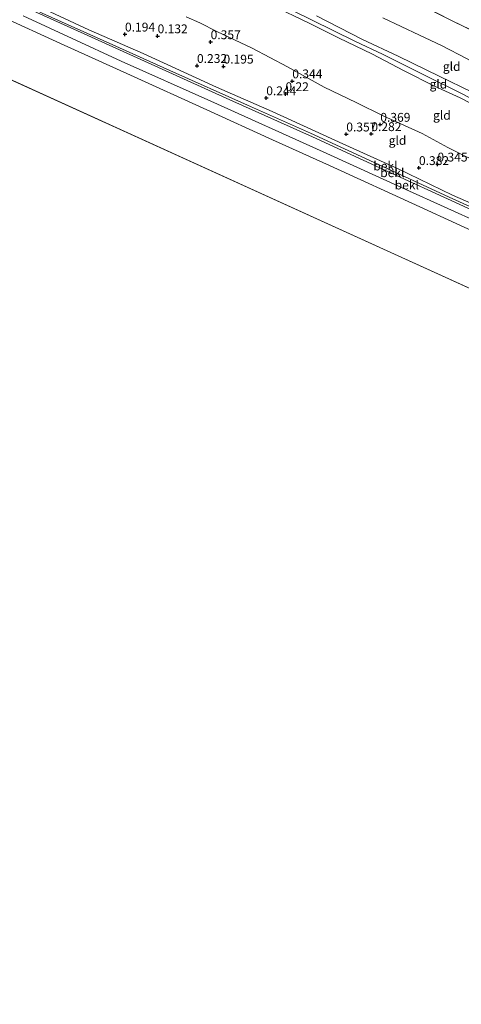
# Model space of a CAD drawing. Units: metres. Extents: x 159996 to 170008, y 537500 to 541182.
# Drawn here: x 162373 to 162498, y 539674 to 539952 of the extents above; entities that cross this region are included whole.
import ezdxf
from ezdxf.enums import TextEntityAlignment as Align

# ---------------------------------------------------------------- set-up
doc = ezdxf.new("R2010")
doc.units = ezdxf.units.M
doc.linetypes.add('IE-TERREINAFSCHEIDING', pattern=[10, 8, -2])
doc.layers.get('0').update_dxf_attribs({"lineweight": 25})
doc.layers.add('B-ME-GW-HOOGTEPUNT-S-B1', color=10, linetype='Continuous')
for name, color, linetype, lineweight in [('B-ME-GW-KRUINLIJN-L-B1', 93, 'Continuous', 18), ('B-ME-GW-TEENLIJN-L-B1', 93, 'Continuous', 18), ('B-ME-IE-GRASLAND-GV-B6', 93, 'Continuous', 18), ('B-ME-IE-GRONDWERKLIJN-GROND_INGERICHT-GV-B6', 253, 'Continuous', 18), ('B-ME-IE-HULPGEOMETRIE-L-B1', 53, 'Continuous', 18), ('B-ME-IE-TERREINAFSCHEIDING-RASTERHEKWERK-L-B1', 8, 'IE-TERREINAFSCHEIDING', 18), ('B-ME-OB-BEKLEDING-GV-B6', 253, 'Continuous', 18), ('B-ME-OB-WATERLIJN-L-B1', 133, 'OB-WATERLIJN', 18), ('B-ME-OG-WATER-GV-B6', 153, 'Continuous', 18)]:
    doc.layers.add(name, color=color, linetype=linetype, lineweight=lineweight)
doc.styles.add('NLCS-ISO', font='NLCS-ISO.TTF')
doc.linetypes.add('OB-WATERLIJN', pattern='A,10,[32,NLCS.SHX,S=2,R=0,X=0,Y=0],-12', length=22)

# ---------------------------------------------------------------- blocks, each defined once
blk = doc.blocks.new('hoogtepunt')
for p, q in [((-0.5, 0), (0.5, 0)), ((0, 0.5), (0, -0.5))]:
    blk.add_line(p, q)

msp = doc.modelspace()

# ---------------------------------------------------------------- linework, layer by layer
at = {"layer": 'B-ME-GW-KRUINLIJN-L-B1'}
for points in [[(162360.909, 539962.123, 1.055), (162372.824, 539956.558, 1.033), (162391.051, 539948.386, 1.019), (162412.05, 539938.821, 1.046), (162432.211, 539929.7, 1.114), (162455.573, 539919.195, 1.121), (162477.107, 539909.371, 1.114), (162496.005, 539900.703, 1.121), (162514.666, 539892.091, 1.1), (162532.063, 539884.125, 1.073), (162550.954, 539875.63, 1.107), (162571.309, 539866.253, 1.04), (162582.753, 539860.929, 1.013), (162588.87, 539858.169, 1.118), (162609.593, 539848.48, 1.071), (162628.949, 539839.642, 1.091), (162648.802, 539830.428, 1.145), (162671.082, 539820.34, 1.118), (162689.324, 539811.95, 1.219), (162699.834, 539806.971, 1.226)], [(162700.009, 539807.513, 1.204), (162680.168, 539816.788, 1.1), (162656.81, 539827.568, 1.107), (162637.925, 539836.082, 1.094), (162616.023, 539846.219, 1.067), (162595.583, 539855.858, 1.053), (162582.941, 539861.637, 1.053), (162574.416, 539865.563, 1.04), (162557.984, 539873.279, 1.094), (162534.828, 539883.631, 1.094), (162512.81, 539893.805, 1.094), (162494.235, 539902.219, 1.127), (162474.26, 539911.386, 1.1), (162455.019, 539920.315, 1.1), (162437.205, 539928.182, 1.094), (162415.312, 539937.952, 1.053), (162399.159, 539945.279, 1.019), (162379.16, 539954.24, 1.06), (162361.114, 539962.751, 1.06)], [(162506.867, 539925.359, 3.632), (162497.345, 539930.293, 3.659), (162490.052, 539933.605, 3.645), (162481.543, 539937.911, 3.605), (162472.39, 539942.661, 3.605), (162463.129, 539947.147, 3.605), (162454.685, 539951.389, 3.591), (162444.033, 539956.456, 3.598)], [(162444.773, 539957.469, 3.57), (162455.304, 539952.291, 3.57), (162467.736, 539946.197, 3.57), (162475.417, 539942.63, 3.591), (162487.806, 539936.401, 3.618), (162497.545, 539931.545, 3.618), (162505.956, 539927.271, 3.631)], [(162500.532, 539931.947, 3.537), (162491.638, 539936.25, 3.476), (162479.779, 539942.072, 3.456), (162469.734, 539946.707, 3.51), (162456.693, 539953.427, 3.47)]]:
    msp.add_polyline3d(points, dxfattribs=at)
at = {"layer": 'B-ME-GW-TEENLIJN-L-B1'}
for points in [[(162361.442, 539963.821, 0.348), (162373.324, 539958.424, 0.412), (162392.386, 539949.468, 0.412), (162407.75, 539942.804, 0.317), (162428.428, 539933.301, 0.385), (162444.186, 539926.402, 0.432), (162464.18, 539917.228, 0.412), (162479.618, 539910.263, 0.486), (162495.232, 539902.791, 0.567), (162510.546, 539896.036, 0.567), (162526.037, 539888.904, 0.486), (162544.948, 539880.275, 0.486), (162561.281, 539872.911, 0.479), (162583.377, 539862.648, 0.5), (162595.755, 539856.913, 0.473), (162617.155, 539846.94, 0.527), (162636.351, 539837.94, 0.479), (162650.257, 539831.516, 0.635), (162662.916, 539825.923, 0.608), (162679.93, 539817.762, 0.716), (162690.433, 539812.829, 0.756), (162700.139, 539807.914, 0.748)], [(162516.076, 539905.207, 0.877), (162493.834, 539916.202, 0.722), (162486.575, 539920.144, 0.722), (162475.576, 539925.195, 0.661), (162467.913, 539928.948, 0.702), (162458.871, 539933.321, 0.695), (162448.522, 539938.994, 0.661), (162438.562, 539944.284, 0.729), (162428.593, 539949.022, 0.837), (162423.746, 539951.453, 0.843), (162419.867, 539953.185, 0.843)], [(162499.353, 539941.257, 0.898), (162492.063, 539945.038, 0.851), (162485.896, 539947.941, 0.736), (162475.489, 539952.843, 0.763)]]:
    msp.add_polyline3d(points, dxfattribs=at)
at = {"layer": 'B-ME-IE-GRASLAND-GV-B6'}
msp.add_polyline3d([(162505.29, 539947.099, 0.486), (162495.056, 539952.073, 0.473), (162481.539, 539958.905, 0.392)], dxfattribs=at)
at = {"layer": 'B-ME-IE-GRONDWERKLIJN-GROND_INGERICHT-GV-B6'}
for points in [[(162586.328, 539868.308, 0.918), (162584.409, 539864.64, 0.594), (162583.377, 539862.648, 0.5), (162561.281, 539872.911, 0.479), (162544.948, 539880.275, 0.486), (162526.037, 539888.904, 0.486), (162510.546, 539896.036, 0.567), (162495.232, 539902.791, 0.567), (162479.618, 539910.263, 0.486), (162464.18, 539917.228, 0.412), (162444.186, 539926.402, 0.432), (162428.428, 539933.301, 0.385), (162407.75, 539942.804, 0.317), (162392.386, 539949.468, 0.412), (162373.324, 539958.424, 0.412)], [(162481.539, 539958.905, 0.392), (162495.056, 539952.073, 0.473), (162505.29, 539947.099, 0.486), (162514.798, 539942.255, 0.547), (162520.032, 539939.57, 0.621), (162529.357, 539935.084, 0.513), (162533.836, 539932.965, 0.533), (162543.062, 539927.977, 0.479), (162550.963, 539924.168, 0.425), (162564.517, 539917.388, 0.493), (162574.321, 539912.469, 0.486), (162584.955, 539907.344, 0.297)], [(162594.269, 539883.855, 3.49), (162593.353, 539882.203, 3.449), (162592.463, 539880.599, 3.409), (162590.367, 539881.836, 3.537), (162587.627, 539884.116, 3.537), (162586.302, 539885.23, 3.578), (162584.29, 539886.397, 3.584), (162578.104, 539889.306, 3.584), (162571.723, 539892.536, 3.645), (162560.424, 539898.24, 3.611), (162554.165, 539901.387, 3.618), (162543.02, 539907.105, 3.557), (162533.184, 539912.12, 3.578), (162522.657, 539917.51, 3.557), (162514.568, 539921.593, 3.578), (162506.867, 539925.359, 3.632), (162497.345, 539930.293, 3.659), (162490.052, 539933.605, 3.645), (162481.543, 539937.911, 3.605), (162472.39, 539942.661, 3.605), (162463.129, 539947.147, 3.605), (162454.685, 539951.389, 3.591), (162444.033, 539956.456, 3.598)], [(162444.033, 539956.456, 3.598), (162454.685, 539951.389, 3.591), (162463.129, 539947.147, 3.605), (162472.39, 539942.661, 3.605), (162481.543, 539937.911, 3.605), (162490.052, 539933.605, 3.645), (162497.345, 539930.293, 3.659), (162506.867, 539925.359, 3.632), (162514.568, 539921.593, 3.578), (162522.657, 539917.51, 3.557), (162533.184, 539912.12, 3.578), (162543.02, 539907.105, 3.557), (162554.165, 539901.387, 3.618), (162560.424, 539898.24, 3.611), (162571.723, 539892.536, 3.645), (162578.104, 539889.306, 3.584), (162584.29, 539886.397, 3.584), (162586.302, 539885.23, 3.578), (162587.627, 539884.116, 3.537), (162590.367, 539881.836, 3.537), (162592.463, 539880.599, 3.409)], [(162419.867, 539953.185, 0.843), (162423.746, 539951.453, 0.843), (162428.593, 539949.022, 0.837), (162438.562, 539944.284, 0.729), (162448.522, 539938.994, 0.661), (162458.871, 539933.321, 0.695), (162467.913, 539928.948, 0.702), (162475.576, 539925.195, 0.661), (162486.575, 539920.144, 0.722), (162493.834, 539916.202, 0.722), (162516.076, 539905.207, 0.877), (162527.675, 539899.832, 0.85), (162537.806, 539894.999, 0.87), (162547.185, 539890.154, 0.891), (162555.231, 539885.807, 0.843), (162562.819, 539881.694, 0.864), (162569.15, 539878.31, 0.837), (162573.877, 539875.64, 0.789), (162580.904, 539871.048, 0.789), (162586.328, 539868.308, 0.918)], [(162592.463, 539880.599, 3.409), (162590.766, 539877.157, 2.95), (162588.227, 539872.175, 1.661), (162586.328, 539868.308, 0.918), (162580.904, 539871.048, 0.789), (162573.877, 539875.64, 0.789), (162569.15, 539878.31, 0.837), (162562.819, 539881.694, 0.864), (162555.231, 539885.807, 0.843), (162547.185, 539890.154, 0.891), (162537.806, 539894.999, 0.87), (162527.675, 539899.832, 0.85), (162516.076, 539905.207, 0.877), (162493.834, 539916.202, 0.722), (162486.575, 539920.144, 0.722), (162475.576, 539925.195, 0.661), (162467.913, 539928.948, 0.702), (162458.871, 539933.321, 0.695), (162448.522, 539938.994, 0.661), (162438.562, 539944.284, 0.729), (162428.593, 539949.022, 0.837), (162423.746, 539951.453, 0.843), (162419.867, 539953.185, 0.843)], [(162597.829, 539891.645, 0.776), (162596.23, 539887.98, 2.079), (162594.269, 539883.855, 3.49), (162592.393, 539884.85, 3.517), (162584.322, 539889.184, 3.47), (162577.244, 539892.768, 3.524), (162568.972, 539897.339, 3.497), (162560.811, 539901.531, 3.483), (162549.105, 539907.496, 3.47), (162539.613, 539911.994, 3.443), (162527.4, 539917.91, 3.47), (162513.961, 539924.781, 3.53), (162500.532, 539931.947, 3.537), (162491.638, 539936.25, 3.476), (162479.779, 539942.072, 3.456), (162469.734, 539946.707, 3.51), (162456.693, 539953.427, 3.47)], [(162456.693, 539953.427, 3.47), (162469.734, 539946.707, 3.51), (162479.779, 539942.072, 3.456), (162491.638, 539936.25, 3.476), (162500.532, 539931.947, 3.537), (162513.961, 539924.781, 3.53), (162527.4, 539917.91, 3.47), (162539.613, 539911.994, 3.443), (162549.105, 539907.496, 3.47), (162560.811, 539901.531, 3.483), (162568.972, 539897.339, 3.497), (162577.244, 539892.768, 3.524), (162584.322, 539889.184, 3.47), (162592.393, 539884.85, 3.517), (162594.269, 539883.855, 3.49)], [(162499.353, 539941.257, 0.898), (162492.063, 539945.038, 0.851), (162485.896, 539947.941, 0.736), (162475.489, 539952.843, 0.763)], [(162475.489, 539952.843, 0.763), (162485.896, 539947.941, 0.736), (162492.063, 539945.038, 0.851), (162499.353, 539941.257, 0.898), (162503.099, 539939.248, 0.743), (162510.55, 539935.564, 0.857), (162517.253, 539932.209, 0.871), (162524.787, 539928.584, 0.844), (162533.577, 539924.357, 0.743), (162545.496, 539918.131, 0.776), (162549.034, 539916.531, 0.736), (162554.762, 539913.921, 0.702), (162562.858, 539909.792, 0.749), (162570.774, 539905.7, 0.749), (162578.099, 539901.502, 0.803), (162585.596, 539897.632, 0.776), (162590.179, 539895.308, 0.783), (162597.829, 539891.645, 0.776)]]:
    msp.add_polyline3d(points, dxfattribs=at)
at = {"layer": 'B-ME-IE-HULPGEOMETRIE-L-B1'}
msp.add_line((162354.486, 539942.558, -0.35), (162693.838, 539788.389, -0.35), dxfattribs=at)
at = {"layer": 'B-ME-IE-TERREINAFSCHEIDING-RASTERHEKWERK-L-B1'}
msp.add_polyline3d([(162481.539, 539958.905, 0.392), (162495.056, 539952.073, 0.473), (162505.29, 539947.099, 0.486)], dxfattribs=at)
at = {"layer": 'B-ME-OB-BEKLEDING-GV-B6'}
for points in [[(162373.324, 539958.424, 0.412), (162392.386, 539949.468, 0.412), (162407.75, 539942.804, 0.317), (162428.428, 539933.301, 0.385), (162444.186, 539926.402, 0.432), (162464.18, 539917.228, 0.412), (162479.618, 539910.263, 0.486), (162495.232, 539902.791, 0.567), (162510.546, 539896.036, 0.567), (162526.037, 539888.904, 0.486), (162544.948, 539880.275, 0.486), (162561.281, 539872.911, 0.479), (162583.377, 539862.648, 0.5)], [(162582.941, 539861.637, 1.053), (162582.753, 539860.929, 1.013), (162571.309, 539866.253, 1.04), (162550.954, 539875.63, 1.107), (162532.063, 539884.125, 1.073), (162514.666, 539892.091, 1.1), (162496.005, 539900.703, 1.121), (162477.107, 539909.371, 1.114), (162455.573, 539919.195, 1.121), (162432.211, 539929.7, 1.114), (162412.05, 539938.821, 1.046), (162391.051, 539948.386, 1.019), (162372.824, 539956.558, 1.033)], [(162372.824, 539956.558, 1.033), (162391.051, 539948.386, 1.019), (162412.05, 539938.821, 1.046), (162432.211, 539929.7, 1.114), (162455.573, 539919.195, 1.121), (162477.107, 539909.371, 1.114), (162496.005, 539900.703, 1.121), (162514.666, 539892.091, 1.1), (162532.063, 539884.125, 1.073), (162550.954, 539875.63, 1.107), (162571.309, 539866.253, 1.04), (162582.753, 539860.929, 1.013)], [(162506.513, 539890.005, -0.35), (162485.907, 539899.464, -0.35), (162460.455, 539911.161, -0.35), (162444.284, 539918.365, -0.35), (162425.72, 539926.881, -0.35), (162404.161, 539936.628, -0.35), (162384.316, 539945.668, -0.35), (162367.512, 539953.356, -0.35)], [(162582.753, 539860.929, 1.013), (162582.534, 539860.189, 0.79), (162581.733, 539858.121, -0.182), (162565.635, 539865.814, -0.182), (162544.41, 539875.666, -0.182), (162525.844, 539884.44, -0.013), (162503.711, 539894.587, -0.013), (162482.011, 539904.359, -0.047), (162458.576, 539915.036, -0.04), (162426.857, 539929.327, -0.054), (162401.524, 539940.665, -0.135), (162373.829, 539953.412, -0.074)], [(162373.829, 539953.412, -0.074), (162401.524, 539940.665, -0.135), (162426.857, 539929.327, -0.054), (162458.576, 539915.036, -0.04), (162482.011, 539904.359, -0.047), (162503.711, 539894.587, -0.013), (162525.844, 539884.44, -0.013), (162544.41, 539875.666, -0.182), (162565.635, 539865.814, -0.182), (162581.733, 539858.121, -0.182)], [(162379.16, 539954.24, 1.06), (162399.159, 539945.279, 1.019), (162415.312, 539937.952, 1.053), (162437.205, 539928.182, 1.094), (162455.019, 539920.315, 1.1), (162474.26, 539911.386, 1.1), (162494.235, 539902.219, 1.127), (162512.81, 539893.805, 1.094), (162534.828, 539883.631, 1.094), (162557.984, 539873.279, 1.094), (162574.416, 539865.563, 1.04), (162582.941, 539861.637, 1.053)], [(162583.377, 539862.648, 0.5), (162582.941, 539861.637, 1.053), (162574.416, 539865.563, 1.04), (162557.984, 539873.279, 1.094), (162534.828, 539883.631, 1.094), (162512.81, 539893.805, 1.094), (162494.235, 539902.219, 1.127), (162474.26, 539911.386, 1.1), (162455.019, 539920.315, 1.1), (162437.205, 539928.182, 1.094), (162415.312, 539937.952, 1.053), (162399.159, 539945.279, 1.019), (162379.16, 539954.24, 1.06)]]:
    msp.add_polyline3d(points, dxfattribs=at)
at = {"layer": 'B-ME-OB-WATERLIJN-L-B1'}
msp.add_polyline3d([(162698.32, 539802.279, -0.35), (162692.676, 539804.82, -0.35), (162674.806, 539813.303, -0.35), (162652.996, 539823.131, -0.35), (162639.267, 539829.242, -0.35), (162625.543, 539835.373, -0.35), (162608.737, 539843.381, -0.35), (162586.108, 539853.712, -0.35), (162573.01, 539859.532, -0.35), (162558.587, 539866.466, -0.35), (162544.883, 539872.59, -0.35), (162525.715, 539881.153, -0.35), (162506.513, 539890.005, -0.35), (162485.907, 539899.464, -0.35), (162460.455, 539911.161, -0.35), (162444.284, 539918.365, -0.35), (162425.72, 539926.881, -0.35), (162404.161, 539936.628, -0.35), (162384.316, 539945.668, -0.35), (162367.512, 539953.356, -0.35), (162359.347, 539957.367, -0.35)], dxfattribs=at)
at = {"layer": 'B-ME-OG-WATER-GV-B6'}
for points in [[(162698.32, 539802.279, -0.35), (162693.838, 539788.389, -0.35), (162354.486, 539942.558, -0.35), (162359.347, 539957.367, -0.35), (162367.512, 539953.356, -0.35), (162384.316, 539945.668, -0.35), (162404.161, 539936.628, -0.35), (162425.72, 539926.881, -0.35), (162444.284, 539918.365, -0.35), (162460.455, 539911.161, -0.35), (162485.907, 539899.464, -0.35), (162506.513, 539890.005, -0.35), (162525.715, 539881.153, -0.35), (162544.883, 539872.59, -0.35), (162558.587, 539866.466, -0.35), (162573.01, 539859.532, -0.35), (162586.108, 539853.712, -0.35), (162608.737, 539843.381, -0.35), (162625.543, 539835.373, -0.35), (162639.267, 539829.242, -0.35), (162652.996, 539823.131, -0.35), (162674.806, 539813.303, -0.35), (162692.676, 539804.82, -0.35), (162698.32, 539802.279, -0.35)], [(162693.838, 539788.389, -0.35), (162585.221, 539451.812, -0.35), (162230.716, 539565.523, -0.35), (162354.486, 539942.558, -0.35), (162693.838, 539788.389, -0.35)]]:
    msp.add_polyline3d(points, dxfattribs=at)

# ---------------------------------------------------------------- block references
at = {"layer": 'B-ME-GW-HOOGTEPUNT-S-B1', "rotation": 90}
for p in [(162402.585, 539948.224, 0.194), (162402.585, 539948.224, 0.194), (162411.805, 539947.741, 0.132), (162411.805, 539947.741, 0.132), (162426.798, 539946.065, 0.357), (162426.798, 539946.065, 0.357), (162422.95, 539939.344, 0.232), (162422.95, 539939.344, 0.232), (162430.441, 539939.163, 0.195), (162430.441, 539939.163, 0.195), (162449.89, 539934.993, 0.344), (162449.89, 539934.993, 0.344), (162442.525, 539930.224, 0.244), (162442.525, 539930.224, 0.244), (162447.958, 539931.376, 0.22), (162447.958, 539931.376, 0.22), (162474.775, 539922.722, 0.369), (162474.775, 539922.722, 0.369), (162465.155, 539919.991, 0.357), (162465.155, 539919.991, 0.357), (162472.237, 539920.085, 0.282), (162472.237, 539920.085, 0.282), (162485.696, 539910.484, 0.382), (162485.696, 539910.484, 0.382), (162490.937, 539911.486, 0.345), (162490.937, 539911.486, 0.345)]:
    msp.add_blockref('hoogtepunt', p, dxfattribs=at)

# ---------------------------------------------------------------- texts
at = {"layer": 'B-ME-GW-HOOGTEPUNT-S-B1', "ltscale": 0.2, "style": 'NLCS-ISO'}
for s, p in [('0.194', (162402.585, 539948.224, 0.194)), ('0.194', (162402.585, 539948.224, 0.194)), ('0.132', (162411.805, 539947.741, 0.132)), ('0.132', (162411.805, 539947.741, 0.132)), ('0.357', (162426.798, 539946.065, 0.357)), ('0.357', (162426.798, 539946.065, 0.357)), ('0.232', (162422.95, 539939.344, 0.232)), ('0.232', (162422.95, 539939.344, 0.232)), ('0.195', (162430.441, 539939.163, 0.195)), ('0.195', (162430.441, 539939.163, 0.195)), ('0.344', (162449.89, 539934.993, 0.344)), ('0.344', (162449.89, 539934.993, 0.344)), ('0.244', (162442.525, 539930.224, 0.244)), ('0.244', (162442.525, 539930.224, 0.244)), ('0.22', (162447.958, 539931.376, 0.22)), ('0.22', (162447.958, 539931.376, 0.22)), ('0.369', (162474.775, 539922.722, 0.369)), ('0.369', (162474.775, 539922.722, 0.369)), ('0.357', (162465.155, 539919.991, 0.357)), ('0.357', (162465.155, 539919.991, 0.357)), ('0.282', (162472.237, 539920.085, 0.282)), ('0.282', (162472.237, 539920.085, 0.282)), ('0.382', (162485.696, 539910.484, 0.382)), ('0.382', (162485.696, 539910.484, 0.382)), ('0.345', (162490.937, 539911.486, 0.345)), ('0.345', (162490.937, 539911.486, 0.345))]:
    msp.add_text(s, height=2.5, dxfattribs=at).set_placement(p, align=Align.BOTTOM_LEFT)
at = {"layer": 'B-ME-IE-GRONDWERKLIJN-GROND_INGERICHT-GV-B6', "ltscale": 0.2, "style": 'NLCS-ISO'}
for p in [(162494.962, 539939.129), (162491.198, 539934.13), (162492.194, 539925.334), (162479.642, 539918.234)]:
    msp.add_text('gld', height=2.5, dxfattribs=at).set_placement(p, align=Align.MIDDLE_CENTER)
at = {"layer": 'B-ME-OB-BEKLEDING-GV-B6', "ltscale": 0.2, "style": 'NLCS-ISO'}
for p in [(162476.234, 539911.006), (162478.18, 539909.102), (162482.27, 539905.622)]:
    msp.add_text('bekl', height=2.5, dxfattribs=at).set_placement(p, align=Align.MIDDLE_CENTER)

doc.saveas('drawing.dxf')
